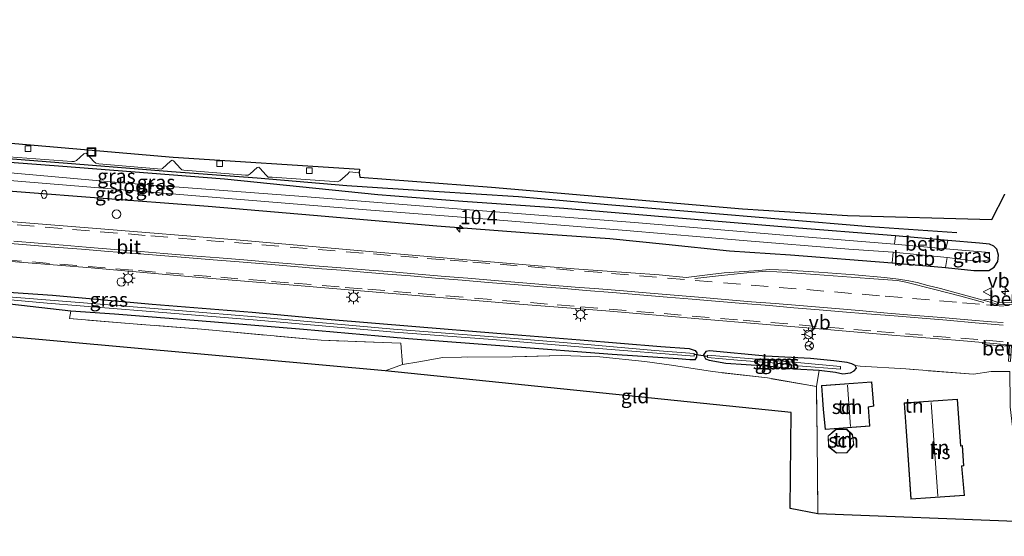
# Model space of a CAD drawing. Units: metres. Extents: x 243278 to 250009, y 462500 to 467260.
# Drawn here: x 247475 to 247648, y 463240 to 463331 of the extents above; entities that cross this region are included whole.
import ezdxf
from ezdxf.enums import TextEntityAlignment as Align

# ---------------------------------------------------------------- set-up
doc = ezdxf.new("R2010")
doc.units = ezdxf.units.M
doc.linetypes.add('IE-TERREINAFSCHEIDING', pattern=[10, 8, -2])
doc.linetypes.add('VW-3-9_STREEP', pattern=[12, 3, -9])
doc.layers.get('0').update_dxf_attribs({"lineweight": 25})
for name, color, linetype, lineweight in [('B-ME-AM-KILOMETR-S-B1', 7, 'Continuous', 18), ('B-ME-IE-GRASLAND-GV-B6', 93, 'Continuous', 18), ('B-ME-IE-GRONDWERKLIJN-GROND_INGERICHT-GV-B6', 253, 'Continuous', 18), ('B-ME-IE-INRICHTINGSELEMENT-S-B1', 253, 'Continuous', 18), ('B-ME-IE-MEUBILAIR_WEGMEUBILAIR-LICHTMAST-S-B1', 8, 'Continuous', 18), ('B-ME-IE-TERREINAFSCHEIDING-RASTERHEKWERK-L-B1', 8, 'IE-TERREINAFSCHEIDING', 18), ('B-ME-KG-KADASTRAAL-DAKRAND-L-B1', 13, 'Continuous', 18), ('B-ME-KG-KADASTRAAL-NOKLIJN-L-B1', 13, 'Continuous', 18), ('B-ME-OB-BEKLEDING-GV-B6', 253, 'Continuous', 18), ('B-ME-OG-BEBOUWING-GV-B6', 173, 'Continuous', 18), ('B-ME-OG-WATER-GV-B6', 153, 'Continuous', 18), ('B-ME-VH-VERH_SOORT-BETON-OVERIG-GV-B6', 8, 'IE-TERREINAFSCHEIDING-NATUURLIJK-HOUTWAL', 18), ('B-ME-VH-VERH_SOORT-BITUMEN-GV-B6', 8, 'IE-TERREINAFSCHEIDING-NATUURLIJK-HOUTWAL', 18), ('B-ME-VH-VERH_SOORT-KLINKERS-GV-B6', 8, 'IE-TERREINAFSCHEIDING-NATUURLIJK-HOUTWAL', 18), ('B-ME-VV-KOLK-S-B1', 8, 'Continuous', 18), ('B-ME-VW-MARKERING-39STREEP-015-L-B1', 255, 'VW-3-9_STREEP', 18), ('B-ME-VW-MARKERING-STREEP-015-L-B1', 7, 'Continuous', 18), ('B-ME-VW-MEUBILAIR_WEGMEUBILAIR-RONA-S-B1', 8, 'Continuous', 18), ('B-ME-VW-MEUBILAIR_WEGMEUBILAIR-VERKEERSBORD-S-B1', 8, 'Continuous', 18)]:
    doc.layers.add(name, color=color, linetype=linetype, lineweight=lineweight)
for name, color, linetype in [('B-ME-GR-BOMENRIJ-L-B1', 10, 'Continuous'), ('B-ME-GW-INSTEEKWATERGANG-L-B1', 10, 'Continuous'), ('B-ME-KG-KADASTRAAL-OPNAMEDTMGRENS-L-B1', 10, 'Continuous'), ('B-ME-KW-DUIKER-L-B1', 10, 'Continuous')]:
    doc.layers.add(name, color=color, linetype=linetype)
doc.styles.add('NLCS-ISO', font='NLCS-ISO.TTF')
doc.linetypes.add('IE-TERREINAFSCHEIDING-NATUURLIJK-HOUTWAL', pattern='A,7,-1.5,[67,NLCS.SHX,S=0.75,R=45,X=0,Y=0],-1.5,7,-1.5,[70,NLCS.SHX,S=0.75,R=0,X=0,Y=0],-1.5', length=20)

# ---------------------------------------------------------------- blocks, each defined once
blk = doc.blocks.new('hecto')
for p, q in [((0, 0.625), (-0.625, 0)), ((0, -0.625), (0, 0.625)), ((-0.625, 0), (0.625, 0)), ((0.625, 0), (0, -0.625))]:
    blk.add_line(p, q)
blk = doc.blocks.new('brandkraan')
blk.add_ellipse((0, 0), major_axis=(-0.729, 0), ratio=0.685994)
blk = doc.blocks.new('lantaarnpaal')
for p, q in [((-0.75, 0), (-1.25, 0)), ((-0.88, 0.88), (-0.53, 0.53)), ((0, 0.75), (0, 1.25)), ((0.53, 0.53), (0.88, 0.88)), ((0.75, 0), (1.25, 0)), ((-0.53, -0.53), (-0.88, -0.88)), ((0, -0.75), (0, -1.25)), ((0.53, -0.53), (0.88, -0.88))]:
    blk.add_line(p, q)
blk.add_circle((0, 0), 0.75)
blk = doc.blocks.new('kolk')
blk.add_lwpolyline([(-0.5, -0.5), (0.5, -0.5), (0.5, 0.5), (-0.5, 0.5)], close=True)
blk = doc.blocks.new('dtb')
blk.add_circle((0, 0), 0.75)
blk = doc.blocks.new('put')
for p, q in [((0.75, 0.75), (-0.75, 0.75)), ((-0.75, 0.75), (-0.75, -0.75)), ((0.75, -0.75), (0.75, 0.75)), ((-0.75, -0.75), (0.75, -0.75))]:
    blk.add_line(p, q)
blk.add_lwpolyline([(-0.625, 0.625), (0.625, 0.625), (0.625, -0.625), (-0.625, -0.625)], close=True)
blk = doc.blocks.new('verkeersbord')
for p, q in [((0, 0.75), (-0.75, -0.625)), ((0.75, -0.625), (0, 0.75)), ((-0.75, -0.625), (0.75, -0.625))]:
    blk.add_line(p, q)
blk = doc.blocks.new('wegwijzer')
for q in [(-0.53, -0.53), (0, 0.75), (0.53, -0.53)]:
    blk.add_line((0, 0), q)
blk.add_circle((0, 0), 0.75)

msp = doc.modelspace()

# ---------------------------------------------------------------- linework, layer by layer
at = {"layer": 'B-ME-GR-BOMENRIJ-L-B1'}
msp.add_polyline3d([(247365.526, 463315.327, 25.362), (247395.478, 463312.976, 25.415), (247410.641, 463311.524, 25.515), (247440.686, 463309.038, 25.491), (247456.219, 463307.87, 25.463), (247470.968, 463306.547, 25.419), (247486.582, 463305.316, 25.459), (247501.946, 463304.104, 25.495), (247517.021, 463302.992, 25.584), (247532.761, 463301.664, 25.616), (247548.029, 463300.634, 25.56), (247562.955, 463299.71, 25.548), (247578.636, 463298.325, 25.58), (247594.099, 463297.025, 25.596), (247624.695, 463294.45, 25.6), (247639.975, 463293.394, 25.576)], dxfattribs=at)
at = {"layer": 'B-ME-GW-INSTEEKWATERGANG-L-B1'}
for points in [[(247464.086, 463301.387, 25.04), (247488.397, 463299.533, 25), (247508.406, 463298.028, 25.056), (247526.869, 463296.44, 25.065), (247548.551, 463294.579, 25.093), (247564.742, 463293.307, 25.085), (247578.966, 463292.351, 25.137), (247588.815, 463291.367, 25.205), (247600.014, 463290.173, 25.278), (247610.75, 463289.464, 25.262), (247628.627, 463288.076, 25.262), (247637.967, 463287.24, 25.262), (247642.989, 463286.704, 25.262), (247645.594, 463286.732, 25.262), (247646.543, 463287.303, 25.262), (247647.198, 463288.272, 25.423), (247647.314, 463289.415, 25.423), (247647.012, 463290.456, 25.423), (247646.461, 463291.016, 25.423), (247645.714, 463291.349, 25.423), (247643.96, 463291.525, 25.423), (247638.419, 463291.96, 25.419), (247629.225, 463292.829, 25.35), (247609.899, 463294.342, 25.35), (247588.923, 463296.104, 25.318), (247570.924, 463297.591, 25.29), (247553.158, 463298.836, 25.282), (247538.222, 463300.034, 25.282), (247511.273, 463302.745, 25.314), (247482.09, 463305.047, 25.314), (247460.965, 463306.642, 25.306)], [(247464.596, 463283.501, 24.908), (247481.045, 463282.371, 25.056)], [(247481.045, 463282.371, 25.056), (247498.552, 463280.771, 25.097), (247516.118, 463279.405, 25.093), (247529.322, 463278.143, 25.101), (247544.881, 463276.896, 25.109), (247559.121, 463275.71, 25.145), (247573.772, 463274.551, 25.133), (247587.947, 463273.343, 25.089), (247592.92, 463272.998, 24.952), (247593.969, 463272.658, 24.952), (247594.255, 463272.228, 24.952), (247594.219, 463271.481, 24.952), (247593.94, 463271.006, 24.98), (247593.068, 463270.998, 24.98), (247590.969, 463271.202, 24.98), (247579.395, 463271.93, 25.113), (247561.182, 463273.348, 25.383), (247543.586, 463274.729, 25.35), (247525.149, 463276.338, 25.411), (247505.931, 463277.906, 25.439), (247491.922, 463279.023, 25.371), (247484.224, 463279.577, 25.326), (247473.54, 463280.778, 25.181)], [(247606.406, 463271.686, 25.161), (247596.485, 463272.592, 25.073), (247595.861, 463272.485, 24.996), (247595.448, 463271.883, 24.996), (247595.79, 463271.207, 24.996), (247596.444, 463270.976, 24.996), (247599.367, 463270.452, 24.996), (247606.534, 463269.984, 25.065), (247611.477, 463269.464, 25.246), (247615.771, 463269.19, 25.246), (247618.63, 463268.849, 25.298), (247619.971, 463268.564, 25.294), (247621.301, 463268.736, 25.294), (247621.95, 463269.059, 25.294), (247622.33, 463269.58, 25.294), (247622.123, 463270.028, 25.294), (247621.506, 463270.329, 25.294), (247620.696, 463270.541, 25.294), (247618.364, 463270.855, 25.294), (247614.25, 463271.243, 25.294), (247606.406, 463271.686, 25.161)]]:
    msp.add_polyline3d(points, dxfattribs=at)
at = {"layer": 'B-ME-IE-GRASLAND-GV-B6'}
for points in [[(247473.368, 463306.694, 25.395), (247484.388, 463305.888, 25.423), (247484.808, 463305.872, 25.427), (247485.246, 463306.068, 25.427), (247486.544, 463307.198, 25.407), (247486.865, 463307.32, 25.411), (247487.066, 463307.207, 25.411), (247488.301, 463305.851, 25.463), (247488.651, 463305.582, 25.463), (247489.135, 463305.477, 25.463), (247499.485, 463304.55, 25.423), (247500.111, 463304.503, 25.423), (247500.361, 463304.647, 25.423), (247501.755, 463305.924, 25.411), (247502.053, 463306.095, 25.411), (247502.285, 463305.998, 25.411), (247503.491, 463304.61, 25.411), (247503.725, 463304.396, 25.411), (247504.083, 463304.324, 25.411), (247514.953, 463303.483, 25.455), (247515.435, 463303.458, 25.455), (247515.752, 463303.708, 25.455), (247517.014, 463304.797, 25.415), (247517.277, 463304.866, 25.419), (247517.47, 463304.716, 25.419), (247518.548, 463303.476, 25.455), (247518.932, 463303.128, 25.455), (247519.637, 463303.136, 25.455), (247530.52, 463302.323, 25.523), (247531.057, 463302.281, 25.528), (247531.545, 463302.493, 25.528), (247532.939, 463303.723, 25.515), (247533.234, 463304.048, 25.515), (247534.939, 463303.876, 25.483), (247535.037, 463303.095, 25.487), (247558.181, 463301.353, 25.391), (247602.317, 463297.551, 25.536), (247620.745, 463296.361, 25.62), (247646.16, 463295.679, 25.733), (247648.404, 463300.15, 25.833)], [(247460.965, 463306.642, 25.306), (247482.09, 463305.047, 25.314), (247511.273, 463302.745, 25.314), (247538.222, 463300.034, 25.282), (247553.158, 463298.836, 25.282), (247570.924, 463297.591, 25.29), (247588.923, 463296.104, 25.318), (247609.899, 463294.342, 25.35), (247629.225, 463292.829, 25.35), (247629.01, 463291.354, 23.994), (247609.545, 463292.923, 23.994), (247583.31, 463295.13, 23.994), (247554.329, 463297.344, 23.994), (247524.306, 463299.784, 23.994), (247493.98, 463302.074, 23.994), (247456.446, 463305.388, 23.994)], [(247464.086, 463301.387, 25.04), (247488.397, 463299.533, 25), (247508.406, 463298.028, 25.056), (247526.869, 463296.44, 25.065), (247548.551, 463294.579, 25.093), (247564.742, 463293.307, 25.085), (247578.966, 463292.351, 25.137), (247588.815, 463291.367, 25.205), (247600.014, 463290.173, 25.278), (247610.75, 463289.464, 25.262), (247628.627, 463288.076, 25.262), (247637.967, 463287.24, 25.262), (247642.989, 463286.704, 25.262), (247645.594, 463286.732, 25.262), (247646.543, 463287.303, 25.262), (247647.198, 463288.272, 25.423), (247647.314, 463289.415, 25.423), (247647.012, 463290.456, 25.423), (247646.461, 463291.016, 25.423), (247645.714, 463291.349, 25.423), (247643.96, 463291.525, 25.423), (247638.419, 463291.96, 25.419), (247629.225, 463292.829, 25.35), (247609.899, 463294.342, 25.35), (247588.923, 463296.104, 25.318), (247570.924, 463297.591, 25.29), (247553.158, 463298.836, 25.282), (247538.222, 463300.034, 25.282), (247511.273, 463302.745, 25.314), (247482.09, 463305.047, 25.314), (247460.965, 463306.642, 25.306)], [(247467.7, 463302.972, 23.994), (247491.316, 463301.076, 23.994), (247511.171, 463299.405, 23.994), (247536.192, 463297.384, 23.994), (247558.2, 463295.673, 23.994), (247581.865, 463293.723, 23.994), (247602.437, 463291.973, 23.994), (247620.992, 463290.459, 23.994), (247628.785, 463289.923, 23.994), (247628.627, 463288.076, 25.262), (247610.75, 463289.464, 25.262), (247600.014, 463290.173, 25.278), (247588.815, 463291.367, 25.205), (247578.966, 463292.351, 25.137), (247564.742, 463293.307, 25.085), (247548.551, 463294.579, 25.093), (247526.869, 463296.44, 25.065), (247508.406, 463298.028, 25.056), (247488.397, 463299.533, 25), (247464.086, 463301.387, 25.04)], [(247644.628, 463281.489, 25.612), (247641.774, 463282.244, 25.596), (247639.207, 463282.977, 25.596), (247637.093, 463283.56, 25.528), (247634.904, 463284.091, 25.528), (247633.016, 463284.587, 25.528), (247631.56, 463284.869, 25.528), (247629.717, 463285.201, 25.54), (247627.269, 463285.503, 25.544), (247622.043, 463285.981, 25.491), (247615.697, 463286.433, 25.495), (247610.223, 463286.765, 25.507), (247607.049, 463286.9, 25.503), (247605.095, 463286.696, 25.499), (247602.577, 463286.554, 25.499), (247599.056, 463286.284, 25.56), (247596.594, 463285.987, 25.56), (247592.403, 463285.502, 25.56), (247587.639, 463285.927, 25.495), (247572.691, 463286.996, 25.495), (247555.177, 463288.491, 25.475), (247536.678, 463290.051, 25.431), (247513.997, 463292.026, 25.318), (247488.019, 463294.136, 25.395), (247468.156, 463295.736, 25.358)], [(247638.256, 463288.979, 23.994), (247643.707, 463288.319, 23.994), (247645.698, 463288.616, 23.994), (247645.734, 463289.882, 23.994), (247638.055, 463290.541, 23.994), (247638.419, 463291.96, 25.419), (247643.96, 463291.525, 25.423), (247645.714, 463291.349, 25.423), (247646.461, 463291.016, 25.423), (247647.012, 463290.456, 25.423), (247647.314, 463289.415, 25.423), (247647.198, 463288.272, 25.423), (247646.543, 463287.303, 25.262), (247645.594, 463286.732, 25.262), (247642.989, 463286.704, 25.262), (247637.967, 463287.24, 25.262), (247638.256, 463288.979, 23.994)], [(247469.99, 463288.613, 25.338), (247487.794, 463287.194, 25.314), (247506.226, 463285.558, 25.27), (247524.743, 463283.992, 25.286), (247544.855, 463282.322, 25.314), (247562.287, 463280.858, 25.375), (247578.273, 463279.6, 25.423), (247594.626, 463278.207, 25.427), (247605.828, 463277.304, 25.511), (247616.473, 463276.421, 25.536), (247628.573, 463275.378, 25.624), (247640.504, 463274.427, 25.668), (247644.509, 463274.074, 25.725), (247644.499, 463273.898, 25.729), (247645.481, 463273.669, 25.846), (247649.255, 463273.437, 25.882)], [(247463.88, 463282.416, 24.416), (247480.081, 463280.969, 24.384), (247497.454, 463279.587, 24.416), (247516.97, 463277.997, 24.4), (247541.123, 463275.893, 24.372), (247558.338, 463274.574, 24.525), (247576.279, 463273.072, 24.557), (247593.787, 463271.646, 24.598), (247593.824, 463272.157, 24.598), (247586.883, 463272.668, 24.553), (247574.338, 463273.788, 24.553), (247560.784, 463274.876, 24.525), (247540.982, 463276.429, 24.501), (247516.671, 463278.587, 24.505), (247499.601, 463279.976, 24.469), (247482.093, 463281.395, 24.4), (247463.606, 463282.853, 24.356)], [(247464.596, 463283.501, 24.908), (247481.045, 463282.371, 25.056), (247498.552, 463280.771, 25.097), (247516.118, 463279.405, 25.093), (247529.322, 463278.143, 25.101), (247544.881, 463276.896, 25.109), (247559.121, 463275.71, 25.145), (247573.772, 463274.551, 25.133), (247587.947, 463273.343, 25.089), (247592.92, 463272.998, 24.952), (247593.969, 463272.658, 24.952), (247594.255, 463272.228, 24.952), (247594.219, 463271.481, 24.952), (247593.94, 463271.006, 24.98), (247593.068, 463270.998, 24.98), (247590.969, 463271.202, 24.98), (247579.395, 463271.93, 25.113), (247561.182, 463273.348, 25.383), (247543.586, 463274.729, 25.35), (247525.149, 463276.338, 25.411), (247505.931, 463277.906, 25.439), (247491.922, 463279.023, 25.371), (247484.224, 463279.577, 25.326), (247473.54, 463280.778, 25.181)], [(247649.294, 463268.991, 25.58), (247645.998, 463268.972, 25.556), (247642.937, 463268.479, 25.592), (247631.002, 463269.43, 25.596), (247622.96, 463269.887, 25.564), (247622.123, 463270.028, 25.294), (247621.506, 463270.329, 25.294), (247620.696, 463270.541, 25.294), (247618.364, 463270.855, 25.294), (247614.25, 463271.243, 25.294), (247606.406, 463271.686, 25.161), (247596.485, 463272.592, 25.073), (247595.861, 463272.485, 24.996), (247595.448, 463271.883, 24.996), (247595.79, 463271.207, 24.996), (247596.444, 463270.976, 24.996), (247599.367, 463270.452, 24.996), (247606.534, 463269.984, 25.065), (247611.477, 463269.464, 25.246), (247615.771, 463269.19, 25.246), (247615.307, 463266.331, 25.556), (247606.7, 463267.832, 25.056), (247597.039, 463268.963, 25.028), (247589.8, 463270.063, 25.234), (247585.122, 463270.743, 25.306), (247577.226, 463271.543, 25.439), (247570.406, 463271.769, 25.528), (247561.891, 463271.531, 25.528), (247552.936, 463271.469, 25.515), (247549.627, 463271.421, 25.483), (247545.387, 463270.68, 25.483), (247542.553, 463270.208, 25.399), (247542.256, 463273.941, 25.515), (247528.271, 463274.451, 25.519), (247507.218, 463276.413, 25.58), (247495.183, 463277.349, 25.435), (247484.009, 463278.284, 25.383), (247484.224, 463279.577, 25.326), (247491.922, 463279.023, 25.371), (247505.931, 463277.906, 25.439), (247525.149, 463276.338, 25.411), (247543.586, 463274.729, 25.35), (247561.182, 463273.348, 25.383), (247579.395, 463271.93, 25.113), (247590.969, 463271.202, 24.98), (247593.068, 463270.998, 24.98), (247593.94, 463271.006, 24.98), (247594.219, 463271.481, 24.952), (247594.255, 463272.228, 24.952), (247593.969, 463272.658, 24.952), (247592.92, 463272.998, 24.952), (247587.947, 463273.343, 25.089), (247573.772, 463274.551, 25.133), (247559.121, 463275.71, 25.145), (247544.881, 463276.896, 25.109), (247529.322, 463278.143, 25.101), (247516.118, 463279.405, 25.093), (247498.552, 463280.771, 25.097), (247481.045, 463282.371, 25.056), (247464.596, 463283.501, 24.908)], [(247649.628, 463281.015, 25.721), (247647.227, 463281.078, 25.721), (247645.522, 463281.659, 25.725), (247644.628, 463281.489, 25.612)], [(247596.485, 463272.592, 25.073), (247606.406, 463271.686, 25.161), (247614.25, 463271.243, 25.294), (247618.364, 463270.855, 25.294), (247620.696, 463270.541, 25.294), (247621.506, 463270.329, 25.294), (247622.123, 463270.028, 25.294), (247622.33, 463269.58, 25.294), (247621.95, 463269.059, 25.294), (247621.301, 463268.736, 25.294), (247619.971, 463268.564, 25.294), (247618.63, 463268.849, 25.298), (247615.771, 463269.19, 25.246), (247611.477, 463269.464, 25.246), (247606.534, 463269.984, 25.065), (247599.367, 463270.452, 24.996), (247596.444, 463270.976, 24.996), (247595.79, 463271.207, 24.996), (247595.448, 463271.883, 24.996), (247595.861, 463272.485, 24.996), (247596.485, 463272.592, 25.073)], [(247612.102, 463269.969, 24.569), (247619.532, 463269.407, 24.573), (247619.556, 463269.869, 24.573), (247612.536, 463270.517, 24.545), (247605.508, 463271.096, 24.465), (247596.165, 463271.832, 24.445), (247596.126, 463271.433, 24.445), (247601.44, 463270.987, 24.517), (247609.024, 463270.371, 24.614), (247612.102, 463269.969, 24.569)]]:
    msp.add_polyline3d(points, dxfattribs=at)
at = {"layer": 'B-ME-IE-GRONDWERKLIJN-GROND_INGERICHT-GV-B6'}
for points in [[(247542.553, 463270.208, 25.399), (247539.481, 463269.059, 25.399), (247348.311, 463286.341, 25.016)], [(247473.54, 463280.778, 25.181), (247484.224, 463279.577, 25.326), (247484.009, 463278.284, 25.383), (247495.183, 463277.349, 25.435), (247507.218, 463276.413, 25.58), (247528.271, 463274.451, 25.519), (247542.256, 463273.941, 25.515), (247542.553, 463270.208, 25.399)], [(247615.575, 463243.972, 25.624), (247610.693, 463244.917, 25.6), (247610.836, 463261.79, 25.254), (247539.481, 463269.059, 25.399), (247542.553, 463270.208, 25.399), (247545.387, 463270.68, 25.483), (247549.627, 463271.421, 25.483), (247552.936, 463271.469, 25.515), (247561.891, 463271.531, 25.528), (247570.406, 463271.769, 25.528), (247577.226, 463271.543, 25.439), (247585.122, 463270.743, 25.306), (247589.8, 463270.063, 25.234), (247597.039, 463268.963, 25.028), (247606.7, 463267.832, 25.056), (247615.307, 463266.331, 25.556), (247615.417, 463257.196, 25.656), (247615.575, 463243.972, 25.624)], [(247631.002, 463269.43, 25.596), (247642.937, 463268.479, 25.592), (247645.998, 463268.972, 25.556), (247649.294, 463268.991, 25.58), (247649.369, 463263.501, 25.594), (247649.379, 463262.761, 25.596), (247650.207, 463255.233, 25.64), (247650.641, 463250.878, 25.64), (247651.641, 463244.025, 25.66), (247651.835, 463242.572, 25.58), (247615.575, 463243.972, 25.624), (247615.417, 463257.196, 25.656), (247615.307, 463266.331, 25.556), (247615.771, 463269.19, 25.246), (247618.63, 463268.849, 25.298), (247619.971, 463268.564, 25.294), (247621.301, 463268.736, 25.294), (247621.95, 463269.059, 25.294), (247622.33, 463269.58, 25.294), (247622.123, 463270.028, 25.294), (247622.96, 463269.887, 25.564), (247631.002, 463269.43, 25.596)], [(247616.507, 463262.304, 25.846), (247616.833, 463258.766, 25.846), (247624.687, 463259.359, 25.846), (247624.445, 463262.708, 25.846), (247625.389, 463262.884, 25.846), (247625.027, 463267.176, 25.846), (247616.187, 463266.524, 25.846), (247616.507, 463262.304, 25.846)], [(247630.71, 463263.472, 25.789), (247631.333, 463255.16, 25.789), (247631.909, 463246.55, 25.789), (247641.306, 463247.184, 25.789), (247640.835, 463252.363, 25.789), (247641.236, 463252.373, 25.789), (247640.983, 463255.956, 25.789), (247640.67, 463255.926, 25.789), (247640.103, 463264.114, 25.789), (247630.71, 463263.472, 25.789)], [(247620.624, 463258.83, 25.85), (247618.722, 463258.855, 25.85), (247617.342, 463257.604, 25.85), (247617.445, 463255.746, 25.85), (247618.837, 463254.634, 25.85), (247620.654, 463254.703, 25.85), (247621.867, 463256.102, 25.85), (247621.785, 463257.041, 25.85), (247621.615, 463257.895, 25.85), (247620.624, 463258.83, 25.85)]]:
    msp.add_polyline3d(points, dxfattribs=at)
at = {"layer": 'B-ME-IE-TERREINAFSCHEIDING-RASTERHEKWERK-L-B1'}
msp.add_line((247615.307, 463266.331, 25.556), (247615.771, 463269.19, 25.246), dxfattribs=at)
for points in [[(247542.553, 463270.208, 25.399), (247542.256, 463273.941, 25.515), (247528.271, 463274.451, 25.519), (247507.218, 463276.413, 25.58), (247495.183, 463277.349, 25.435), (247484.009, 463278.284, 25.383), (247484.224, 463279.577, 25.326)], [(247615.575, 463243.972, 25.624), (247615.417, 463257.196, 25.656), (247615.307, 463266.331, 25.556), (247606.7, 463267.832, 25.056), (247597.039, 463268.963, 25.028), (247589.8, 463270.063, 25.234), (247585.122, 463270.743, 25.306), (247577.226, 463271.543, 25.439), (247570.406, 463271.769, 25.528), (247561.891, 463271.531, 25.528), (247552.936, 463271.469, 25.515), (247549.627, 463271.421, 25.483), (247545.387, 463270.68, 25.483), (247542.553, 463270.208, 25.399), (247539.481, 463269.059, 25.399)], [(247642.937, 463268.479, 25.592), (247631.002, 463269.43, 25.596), (247622.96, 463269.887, 25.564), (247622.123, 463270.028, 25.294)]]:
    msp.add_polyline3d(points, dxfattribs=at)
at = {"layer": 'B-ME-KG-KADASTRAAL-DAKRAND-L-B1'}
for points in [[(247616.557, 463262.308, 28.74), (247616.241, 463266.478, 28.74), (247624.981, 463267.122, 28.66), (247625.335, 463262.925, 28.619), (247624.392, 463262.749, 29.569), (247624.634, 463259.405, 29.505), (247616.878, 463258.82, 28.547), (247616.557, 463262.308, 28.74)], [(247631.383, 463255.164, 28.635), (247630.764, 463263.426, 28.635), (247640.057, 463264.061, 28.651), (247640.624, 463255.871, 28.635), (247640.937, 463255.901, 28.422), (247641.182, 463252.422, 28.426), (247640.78, 463252.412, 28.651), (247641.252, 463247.23, 28.651), (247631.956, 463246.603, 28.647), (247631.383, 463255.164, 28.635)], [(247621.735, 463257.037, 27.947), (247621.815, 463256.119, 27.947), (247620.63, 463254.752, 27.947), (247618.854, 463254.685, 27.947), (247617.494, 463255.771, 27.947), (247617.393, 463257.583, 27.947), (247618.741, 463258.805, 27.947), (247620.604, 463258.78, 27.947), (247621.569, 463257.87, 27.947), (247621.735, 463257.037, 27.947)]]:
    msp.add_polyline3d(points, dxfattribs=at)
at = {"layer": 'B-ME-KG-KADASTRAAL-NOKLIJN-L-B1'}
for p, q in [((247621.292, 463259.279, 32.673), (247620.777, 463266.546, 32.673)), ((247636.619, 463247.045, 33.462), (247635.459, 463263.498, 33.462))]:
    msp.add_line(p, q, dxfattribs=at)
at = {"layer": 'B-ME-KG-KADASTRAAL-OPNAMEDTMGRENS-L-B1'}
for points in [[(247274.351, 463330.777, 24.843), (247340.944, 463322.979, 25.366), (247342.902, 463322.746, 25.246), (247348.874, 463322.601, 25.258), (247353.1, 463325.199, 25.294), (247369.574, 463319.374, 25.419), (247381.571, 463318.088, 25.399), (247403.818, 463316.09, 25.415), (247409.091, 463315.655, 25.415), (247420.089, 463314.117, 25.391), (247441.174, 463312.403, 25.391), (247471.636, 463309.252, 25.391), (247502.221, 463306.635, 25.435), (247534.961, 463304.534, 25.499), (247534.939, 463303.876, 25.483), (247535.037, 463303.095, 25.487), (247558.181, 463301.353, 25.391), (247602.317, 463297.551, 25.536), (247620.745, 463296.361, 25.62), (247646.16, 463295.679, 25.733), (247648.404, 463300.15, 25.833)], [(247714.5, 463258.548, 25.334), (247711.29, 463258.142, 25.334), (247710.109, 463240.015, 25.334), (247656.29, 463242.591, 25.459), (247655.421, 463242.639, 25.548), (247651.835, 463242.572, 25.58), (247615.575, 463243.972, 25.624), (247610.693, 463244.917, 25.6), (247610.836, 463261.79, 25.254), (247539.481, 463269.059, 25.399), (247348.311, 463286.341, 25.016), (247342.614, 463276.55, 25.157), (247340.785, 463273.897, 25.157), (247333.677, 463276.088, 25.153), (247332.434, 463276.42, 25.214), (247330.199, 463277.183, 25.125), (247329.041, 463277.418, 25.214), (247299.471, 463286.819, 24.936), (247297.138, 463287.553, 24.839), (247293.674, 463288.668, 24.932), (247291.778, 463289.087, 25.012), (247290.805, 463289.495, 25.008), (247287.691, 463286.463, 25.004), (247279.956, 463286.842, 24.887)]]:
    msp.add_polyline3d(points, dxfattribs=at)
at = {"layer": 'B-ME-KW-DUIKER-L-B1'}
msp.add_line((247596.169, 463271.587, 24.445), (247593.812, 463271.943, 24.445), dxfattribs=at)
at = {"layer": 'B-ME-OB-BEKLEDING-GV-B6'}
for points in [[(247638.055, 463290.541, 23.994), (247629.01, 463291.354, 23.994), (247629.225, 463292.829, 25.35), (247638.419, 463291.96, 25.419), (247638.055, 463290.541, 23.994)], [(247628.785, 463289.923, 23.994), (247638.256, 463288.979, 23.994), (247637.967, 463287.24, 25.262), (247628.627, 463288.076, 25.262), (247628.785, 463289.923, 23.994)]]:
    msp.add_polyline3d(points, dxfattribs=at)
at = {"layer": 'B-ME-OG-BEBOUWING-GV-B6'}
for points in [[(247616.507, 463262.304, 25.846), (247616.187, 463266.524, 25.846), (247625.027, 463267.176, 25.846), (247625.389, 463262.884, 25.846), (247624.445, 463262.708, 25.846), (247624.687, 463259.359, 25.846), (247616.833, 463258.766, 25.846), (247616.507, 463262.304, 25.846)], [(247631.333, 463255.16, 25.789), (247630.71, 463263.472, 25.789), (247640.103, 463264.114, 25.789), (247640.67, 463255.926, 25.789), (247640.983, 463255.956, 25.789), (247641.236, 463252.373, 25.789), (247640.835, 463252.363, 25.789), (247641.306, 463247.184, 25.789), (247631.909, 463246.55, 25.789), (247631.333, 463255.16, 25.789)], [(247621.785, 463257.041, 25.85), (247621.867, 463256.102, 25.85), (247620.654, 463254.703, 25.85), (247618.837, 463254.634, 25.85), (247617.445, 463255.746, 25.85), (247617.342, 463257.604, 25.85), (247618.722, 463258.855, 25.85), (247620.624, 463258.83, 25.85), (247621.615, 463257.895, 25.85), (247621.785, 463257.041, 25.85)]]:
    msp.add_polyline3d(points, dxfattribs=at)
at = {"layer": 'B-ME-OG-WATER-GV-B6'}
for points in [[(247456.446, 463305.388, 23.994), (247493.98, 463302.074, 23.994), (247524.306, 463299.784, 23.994), (247554.329, 463297.344, 23.994), (247583.31, 463295.13, 23.994), (247609.545, 463292.923, 23.994), (247629.01, 463291.354, 23.994), (247638.055, 463290.541, 23.994), (247645.734, 463289.882, 23.994), (247645.698, 463288.616, 23.994), (247643.707, 463288.319, 23.994), (247638.256, 463288.979, 23.994), (247628.785, 463289.923, 23.994), (247620.992, 463290.459, 23.994), (247602.437, 463291.973, 23.994), (247581.865, 463293.723, 23.994), (247558.2, 463295.673, 23.994), (247536.192, 463297.384, 23.994), (247511.171, 463299.405, 23.994), (247491.316, 463301.076, 23.994), (247467.7, 463302.972, 23.994)], [(247463.606, 463282.853, 24.356), (247482.093, 463281.395, 24.4), (247499.601, 463279.976, 24.469), (247516.671, 463278.587, 24.505), (247540.982, 463276.429, 24.501), (247560.784, 463274.876, 24.525), (247574.338, 463273.788, 24.553), (247586.883, 463272.668, 24.553), (247593.824, 463272.157, 24.598)], [(247593.824, 463272.157, 24.598), (247593.787, 463271.646, 24.598), (247576.279, 463273.072, 24.557), (247558.338, 463274.574, 24.525), (247541.123, 463275.893, 24.372), (247516.97, 463277.997, 24.4), (247497.454, 463279.587, 24.416), (247480.081, 463280.969, 24.384), (247463.88, 463282.416, 24.416)], [(247609.024, 463270.371, 24.614), (247601.44, 463270.987, 24.517), (247596.126, 463271.433, 24.445), (247596.165, 463271.832, 24.445), (247605.508, 463271.096, 24.465), (247612.536, 463270.517, 24.545), (247619.556, 463269.869, 24.573), (247619.532, 463269.407, 24.573), (247612.102, 463269.969, 24.569), (247609.024, 463270.371, 24.614)]]:
    msp.add_polyline3d(points, dxfattribs=at)
at = {"layer": 'B-ME-VH-VERH_SOORT-BETON-OVERIG-GV-B6'}
for points in [[(247649.969, 463280.705, 25.68), (247647.082, 463280.821, 25.685), (247644.628, 463281.489, 25.612), (247645.522, 463281.659, 25.725), (247647.227, 463281.078, 25.721), (247649.628, 463281.015, 25.721), (247649.813, 463284.101, 25.685), (247650.127, 463284.104, 25.689), (247649.969, 463280.705, 25.68)], [(247644.509, 463274.074, 25.725), (247649.616, 463273.601, 25.809), (247649.401, 463270.753, 25.64), (247649.046, 463270.794, 25.785), (247649.255, 463273.437, 25.882), (247645.481, 463273.669, 25.846), (247644.499, 463273.898, 25.729), (247644.509, 463274.074, 25.725)]]:
    msp.add_polyline3d(points, dxfattribs=at)
at = {"layer": 'B-ME-VH-VERH_SOORT-BITUMEN-GV-B6'}
for points in [[(247468.156, 463295.736, 25.358), (247488.019, 463294.136, 25.395), (247513.997, 463292.026, 25.318), (247536.678, 463290.051, 25.431), (247555.177, 463288.491, 25.475), (247572.691, 463286.996, 25.495), (247587.639, 463285.927, 25.495), (247592.403, 463285.502, 25.56), (247596.594, 463285.987, 25.56), (247599.056, 463286.284, 25.56), (247602.577, 463286.554, 25.499), (247605.095, 463286.696, 25.499), (247607.049, 463286.9, 25.503), (247610.223, 463286.765, 25.507), (247615.697, 463286.433, 25.495), (247622.043, 463285.981, 25.491), (247627.269, 463285.503, 25.544), (247629.717, 463285.201, 25.54), (247631.56, 463284.869, 25.528), (247633.016, 463284.587, 25.528), (247634.904, 463284.091, 25.528), (247637.093, 463283.56, 25.528), (247639.207, 463282.977, 25.596), (247641.774, 463282.244, 25.596), (247644.628, 463281.489, 25.612), (247647.082, 463280.821, 25.685), (247649.969, 463280.705, 25.68)], [(247649.616, 463273.601, 25.809), (247644.509, 463274.074, 25.725), (247640.504, 463274.427, 25.668), (247628.573, 463275.378, 25.624), (247616.473, 463276.421, 25.536), (247605.828, 463277.304, 25.511), (247594.626, 463278.207, 25.427), (247578.273, 463279.6, 25.423), (247562.287, 463280.858, 25.375), (247544.855, 463282.322, 25.314), (247524.743, 463283.992, 25.286), (247506.226, 463285.558, 25.27), (247487.794, 463287.194, 25.314), (247469.99, 463288.613, 25.338)]]:
    msp.add_polyline3d(points, dxfattribs=at)
at = {"layer": 'B-ME-VH-VERH_SOORT-KLINKERS-GV-B6'}
msp.add_polyline3d([(247471.636, 463309.252, 25.391), (247502.221, 463306.635, 25.435), (247534.961, 463304.534, 25.499), (247534.939, 463303.876, 25.483), (247533.234, 463304.048, 25.515), (247532.939, 463303.723, 25.515), (247531.545, 463302.493, 25.528), (247531.057, 463302.281, 25.528), (247530.52, 463302.323, 25.523), (247519.637, 463303.136, 25.455), (247518.932, 463303.128, 25.455), (247518.548, 463303.476, 25.455), (247517.47, 463304.716, 25.419), (247517.277, 463304.866, 25.419), (247517.014, 463304.797, 25.415), (247515.752, 463303.708, 25.455), (247515.435, 463303.458, 25.455), (247514.953, 463303.483, 25.455), (247504.083, 463304.324, 25.411), (247503.725, 463304.396, 25.411), (247503.491, 463304.61, 25.411), (247502.285, 463305.998, 25.411), (247502.053, 463306.095, 25.411), (247501.755, 463305.924, 25.411), (247500.361, 463304.647, 25.423), (247500.111, 463304.503, 25.423), (247499.485, 463304.55, 25.423), (247489.135, 463305.477, 25.463), (247488.651, 463305.582, 25.463), (247488.301, 463305.851, 25.463), (247487.066, 463307.207, 25.411), (247486.865, 463307.32, 25.411), (247486.544, 463307.198, 25.407), (247485.246, 463306.068, 25.427), (247484.808, 463305.872, 25.427), (247484.388, 463305.888, 25.423), (247473.368, 463306.694, 25.395)], dxfattribs=at)
at = {"layer": 'B-ME-VW-MARKERING-39STREEP-015-L-B1'}
for points in [[(247474.785, 463294.73, 25.366), (247479.72, 463294.331, 25.364), (247484.546, 463293.934, 25.367), (247489.423, 463293.532, 25.372), (247494.329, 463293.135, 25.376), (247498.315, 463292.802, 25.372), (247503.152, 463292.409, 25.361), (247508.127, 463292.012, 25.352), (247512.984, 463291.624, 25.359), (247517.82, 463291.236, 25.368), (247522.803, 463290.827, 25.38), (247527.738, 463290.412, 25.386), (247532.616, 463290.018, 25.398), (247537.451, 463289.625, 25.414), (247542.268, 463289.219, 25.42), (247546.904, 463288.851, 25.43), (247550.891, 463288.529, 25.449), (247554.929, 463288.199, 25.462), (247559.706, 463287.803, 25.473), (247564.642, 463287.389, 25.477), (247569.625, 463286.98, 25.484), (247574.561, 463286.584, 25.494), (247579.297, 463286.198, 25.493), (247584.193, 463285.787, 25.489), (247589.119, 463285.366, 25.505), (247593.966, 463284.954, 25.535), (247598.95, 463284.556, 25.554), (247603.804, 463284.147, 25.566), (247608.761, 463283.74, 25.58), (247613.597, 463283.35, 25.592), (247618.463, 463282.951, 25.604), (247623.369, 463282.538, 25.617), (247627.355, 463282.204, 25.625), (247632.172, 463281.799, 25.642), (247636.949, 463281.396, 25.64), (247640.958, 463281.057, 25.628), (247645.176, 463280.686, 25.616), (247648.312, 463280.462, 25.62)], [(247648.108, 463274.19, 25.837), (247643.653, 463274.571, 25.795), (247638.815, 463274.95, 25.766), (247633.928, 463275.36, 25.745), (247628.945, 463275.767, 25.721), (247624.858, 463276.111, 25.701), (247620.06, 463276.504, 25.673), (247615.228, 463276.904, 25.65), (247610.266, 463277.328, 25.616), (247605.389, 463277.724, 25.571), (247601.403, 463278.049, 25.547), (247596.428, 463278.463, 25.519), (247591.542, 463278.879, 25.516), (247586.735, 463279.287, 25.517), (247581.839, 463279.692, 25.513), (247576.856, 463280.104, 25.509), (247572.717, 463280.438, 25.496), (247568.001, 463280.821, 25.485), (247563.095, 463281.224, 25.476), (247558.159, 463281.621, 25.463), (247553.176, 463282.032, 25.45), (247548.279, 463282.426, 25.428), (247543.995, 463282.782, 25.418), (247539.412, 463283.172, 25.413), (247535.424, 463283.488, 25.404), (247531.387, 463283.818, 25.397), (247526.501, 463284.227, 25.391), (247522.512, 463284.565, 25.396), (247518.524, 463284.88, 25.393), (247513.609, 463285.276, 25.378), (247508.873, 463285.664, 25.367), (247503.976, 463286.064, 25.372), (247499.12, 463286.444, 25.377), (247495.134, 463286.774, 25.381), (247490.247, 463287.171, 25.384), (247485.302, 463287.569, 25.385), (247480.505, 463287.959, 25.379), (247475.589, 463288.372, 25.372), (247471.601, 463288.676, 25.362)]]:
    msp.add_polyline3d(points, dxfattribs=at)
at = {"layer": 'B-ME-VW-MARKERING-STREEP-015-L-B1'}
for points in [[(247648.102, 463277.134, 25.765), (247643.208, 463277.548, 25.754), (247638.225, 463277.96, 25.746), (247633.87, 463278.326, 25.738), (247628.963, 463278.723, 25.723), (247624.14, 463279.125, 25.703), (247619.887, 463279.475, 25.686), (247615.796, 463279.819, 25.668), (247611.342, 463280.183, 25.65), (247607.079, 463280.549, 25.64), (247602.404, 463280.927, 25.62), (247597.579, 463281.31, 25.602), (247593.47, 463281.663, 25.589), (247589.077, 463282.035, 25.577), (247584.267, 463282.425, 25.57), (247579.428, 463282.823, 25.569), (247574.84, 463283.207, 25.561), (247570.305, 463283.587, 25.546), (247566.318, 463283.92, 25.543), (247562.197, 463284.252, 25.536), (247557.58, 463284.629, 25.533), (247553.011, 463285.009, 25.519), (247548.351, 463285.391, 25.496), (247543.932, 463285.755, 25.483), (247539.945, 463286.085, 25.475), (247535.754, 463286.431, 25.464), (247531.766, 463286.75, 25.456), (247527.533, 463287.091, 25.45), (247523.546, 463287.421, 25.445), (247518.832, 463287.807, 25.44), (247513.848, 463288.212, 25.422), (247509.282, 463288.579, 25.415), (247505.052, 463288.92, 25.419), (247500.069, 463289.326, 25.428), (247495.616, 463289.689, 25.436), (247490.878, 463290.064, 25.435), (247486.122, 463290.444, 25.434), (247482.101, 463290.777, 25.432), (247477.145, 463291.183, 25.424), (247472.162, 463291.59, 25.419)], [(247474.248, 463291.86, 25.423), (247478.502, 463291.521, 25.428), (247482.87, 463291.168, 25.431), (247486.942, 463290.834, 25.433), (247491.926, 463290.432, 25.434), (247496.566, 463290.05, 25.436), (247500.565, 463289.719, 25.431), (247505.548, 463289.307, 25.42), (247510.293, 463288.926, 25.415), (247514.649, 463288.579, 25.424), (247518.653, 463288.254, 25.438), (247522.976, 463287.899, 25.444), (247527.865, 463287.497, 25.453), (247532.453, 463287.119, 25.459), (247536.654, 463286.789, 25.47), (247540.728, 463286.451, 25.48), (247545.31, 463286.056, 25.488), (247550.063, 463285.675, 25.506), (247554.049, 463285.342, 25.526), (247558.693, 463284.959, 25.535), (247563.676, 463284.555, 25.54), (247567.894, 463284.212, 25.548), (247572.877, 463283.804, 25.557), (247577.052, 463283.464, 25.569), (247581.383, 463283.112, 25.572), (247585.369, 463282.779, 25.573), (247590.296, 463282.367, 25.584), (247595.278, 463281.948, 25.601), (247599.918, 463281.56, 25.616), (247603.905, 463281.237, 25.632), (247608.029, 463280.897, 25.648), (247613.012, 463280.479, 25.654), (247617.934, 463280.068, 25.673), (247622.84, 463279.663, 25.693), (247627.822, 463279.246, 25.713), (247632.725, 463278.828, 25.731), (247637.301, 463278.438, 25.736), (247641.909, 463278.062, 25.744), (247646.075, 463277.72, 25.75), (247648.122, 463277.551, 25.753)], [(247644.741, 463281.119, 25.603), (247640.66, 463282.183, 25.585), (247635.874, 463283.439, 25.582), (247631.268, 463284.597, 25.571), (247630.499, 463284.789, 25.566), (247629.491, 463284.946, 25.564), (247624.568, 463285.337, 25.557), (247619.81, 463285.686, 25.533), (247615.068, 463286.012, 25.515), (247610.136, 463286.373, 25.528), (247606.553, 463286.599, 25.519), (247603.082, 463286.29, 25.526), (247598.631, 463285.808, 25.536), (247593.916, 463285.309, 25.528)]]:
    msp.add_polyline3d(points, dxfattribs=at)

# ---------------------------------------------------------------- block references
at = {"layer": 'B-ME-AM-KILOMETR-S-B1', "rotation": 90}
for p in [(247552.639, 463294.072, 25.215), (247648.479, 463283.039, 25.846)]:
    msp.add_blockref('hecto', p, dxfattribs=at)
at = {"layer": 'B-ME-IE-INRICHTINGSELEMENT-S-B1', "rotation": 90}
for name, p in [('put', (247487.86, 463307.542, 25.364)), ('brandkraan', (247479.534, 463300.098, 25.222)), ('dtb', (247492.276, 463296.619, 25.3)), ('dtb', (247493.119, 463284.703, 25.34))]:
    msp.add_blockref(name, p, dxfattribs=at)
at = {"layer": 'B-ME-IE-MEUBILAIR_WEGMEUBILAIR-LICHTMAST-S-B1', "rotation": 90}
for p in [(247494.31, 463285.349, 25.358), (247533.913, 463282.042, 25.447), (247573.818, 463279.006, 25.515), (247613.928, 463275.468, 25.592)]:
    msp.add_blockref('lantaarnpaal', p, dxfattribs=at)
at = {"layer": 'B-ME-VV-KOLK-S-B1', "rotation": 90}
for p in [(247476.712, 463308.133, 25.338), (247510.385, 463305.472, 25.455), (247526.177, 463304.273, 25.471)]:
    msp.add_blockref('kolk', p, dxfattribs=at)
at = {"layer": 'B-ME-VW-MEUBILAIR_WEGMEUBILAIR-RONA-S-B1', "rotation": 90}
msp.add_blockref('wegwijzer', (247614.05, 463273.477, 25.584), dxfattribs=at)
at = {"layer": 'B-ME-VW-MEUBILAIR_WEGMEUBILAIR-VERKEERSBORD-S-B1', "rotation": 90}
for p in [(247645.385, 463282.937, 25.693), (247613.934, 463275.578, 25.592)]:
    msp.add_blockref('verkeersbord', p, dxfattribs=at)

# ---------------------------------------------------------------- texts
at = {"layer": 'B-ME-AM-KILOMETR-S-B1', "ltscale": 0.2, "style": 'NLCS-ISO'}
msp.add_text('10.4', height=2.5, dxfattribs=at).set_placement((247552.639, 463294.072, 25.215), align=Align.BOTTOM_LEFT)
at = {"layer": 'B-ME-IE-GRASLAND-GV-B6', "ltscale": 0.2, "style": 'NLCS-ISO'}
for p in [(247492.2565, 463303.292), (247499.0135, 463301.111), (247499.2295, 463302.2225), (247491.861, 463300.2155), (247642.6405, 463289.332), (247490.9175, 463281.611), (247607.841, 463270.6195), (247608.889, 463270.578)]:
    msp.add_text('gras', height=2.5, dxfattribs=at).set_placement(p, align=Align.MIDDLE_CENTER)
at = {"layer": 'B-ME-IE-GRONDWERKLIJN-GROND_INGERICHT-GV-B6', "ltscale": 0.2, "style": 'NLCS-ISO'}
for s, p in [('gld', (247583.4206, 463264.6366)), ('tn', (247620.6977, 463262.7531)), ('tn', (247632.4836, 463262.9847)), ('tn', (247619.9515, 463257.024)), ('tn', (247636.9795, 463255.657))]:
    msp.add_text(s, height=2.5, dxfattribs=at).set_placement(p, align=Align.MIDDLE_CENTER)
at = {"layer": 'B-ME-OB-BEKLEDING-GV-B6', "ltscale": 0.2, "style": 'NLCS-ISO'}
for p in [(247634.5528, 463291.445), (247632.484, 463288.8282)]:
    msp.add_text('betb', height=2.5, dxfattribs=at).set_placement(p, align=Align.MIDDLE_CENTER)
at = {"layer": 'B-ME-OG-BEBOUWING-GV-B6', "ltscale": 0.2, "style": 'NLCS-ISO'}
for s, p in [('sch', (247620.6977, 463262.7531)), ('sch', (247620.0676, 463256.8451)), ('hs', (247637.0418, 463254.8258))]:
    msp.add_text(s, height=2.5, dxfattribs=at).set_placement(p, align=Align.MIDDLE_CENTER)
at = {"layer": 'B-ME-OG-WATER-GV-B6', "ltscale": 0.2, "style": 'NLCS-ISO'}
for p in [(247494.8946, 463301.5194), (247608.1013, 463270.5852)]:
    msp.add_text('sloot', height=2.5, dxfattribs=at).set_placement(p, align=Align.MIDDLE_CENTER)
at = {"layer": 'B-ME-VH-VERH_SOORT-BETON-OVERIG-GV-B6', "ltscale": 0.2, "style": 'NLCS-ISO'}
for p in [(247648.2183, 463281.7419), (247647.0395, 463273.0375)]:
    msp.add_text('bet', height=2.5, dxfattribs=at).set_placement(p, align=Align.MIDDLE_CENTER)
at = {"layer": 'B-ME-VH-VERH_SOORT-BITUMEN-GV-B6', "ltscale": 0.2, "style": 'NLCS-ISO'}
msp.add_text('bit', height=2.5, dxfattribs=at).set_placement((247494.4016, 463290.8579), align=Align.MIDDLE_CENTER)
at = {"layer": 'B-ME-VW-MEUBILAIR_WEGMEUBILAIR-VERKEERSBORD-S-B1', "ltscale": 0.2, "style": 'NLCS-ISO'}
for p in [(247645.385, 463282.937, 25.693), (247613.934, 463275.578, 25.592)]:
    msp.add_text('vb', height=2.5, dxfattribs=at).set_placement(p, align=Align.BOTTOM_LEFT)

doc.saveas('drawing.dxf')
